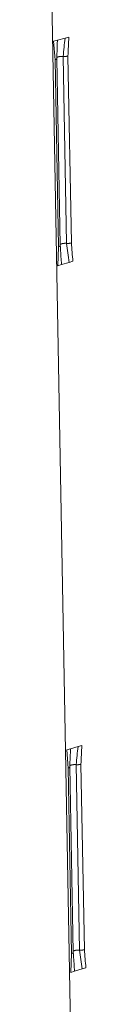
# Model space of a CAD drawing. Extents: x 1111 to 2161, y 0 to 1485.
# Drawn here: x 1418 to 1423, y 427 to 505 of the extents above; entities that cross this region are included whole.
import ezdxf

# ---------------------------------------------------------------- set-up
doc = ezdxf.new("R2010")
doc.units = 0
doc.header["$LTSCALE"] = 15
doc.layers.get('0').update_dxf_attribs({"linetype": 'CONTINUOUS'})
doc.layers.add('rahm2', color=2, linetype='CONTINUOUS', plot=False)
doc.layers.add('UK4', color=4, linetype='CONTINUOUS')

# ---------------------------------------------------------------- blocks, each defined once
blk = doc.blocks.new('W628B.de_P2_2')
at = {"lineweight": 0, "extrusion": (-5.55112e-17, 0.965885, 0.258972)}
for p, q in [((-116.011, -159.169), (-118.142, -43.535)), ((-117.313, -78.775), (-117.45, -78.814)), ((-117.45, -78.814), (-117.396, -79.477)), ((-117.04, -78.697), (-117.313, -78.775)), ((-116.904, -78.658), (-117.04, -78.697)), ((-117.396, -79.477), (-117.271, -86.227)), ((-117.211, -86.184), (-117.335, -79.436)), ((-117.108, -79.359), (-116.984, -86.107)), ((-116.934, -79.345), (-116.811, -86.093)), ((-117.301, -86.913), (-117.271, -86.227)), ((-117.164, -86.873), (-117.301, -86.913)), ((-116.891, -86.794), (-117.164, -86.873)), ((-116.755, -86.755), (-116.891, -86.794)), ((-116.843, -104.351), (-116.979, -104.391)), ((-116.979, -104.391), (-116.924, -105.049)), ((-116.571, -104.269), (-116.843, -104.351)), ((-116.435, -104.229), (-116.571, -104.269)), ((-116.924, -105.049), (-116.801, -111.744)), ((-116.741, -111.7), (-116.865, -105.006)), ((-116.638, -104.926), (-116.515, -111.62)), ((-116.465, -104.912), (-116.342, -111.605)), ((-116.831, -112.426), (-116.801, -111.744)), ((-116.423, -112.302), (-116.695, -112.385)), ((-116.287, -112.261), (-116.423, -112.302)), ((-116.695, -112.385), (-116.831, -112.426))]:
    blk.add_line(p, q, dxfattribs=at)
at = {"lineweight": 0}
for points in [[(-117.338, -79.444), (-117.338, -79.445), (-117.338, -79.445), (-117.338, -79.446), (-117.339, -79.446), (-117.339, -79.446), (-117.339, -79.447), (-117.339, -79.447), (-117.34, -79.448), (-117.34, -79.448), (-117.34, -79.448), (-117.34, -79.449), (-117.341, -79.449), (-117.341, -79.449), (-117.341, -79.45), (-117.342, -79.45), (-117.342, -79.451), (-117.342, -79.451), (-117.343, -79.451), (-117.343, -79.452), (-117.344, -79.452), (-117.344, -79.452), (-117.344, -79.453), (-117.345, -79.453), (-117.345, -79.454), (-117.346, -79.454), (-117.346, -79.454), (-117.347, -79.455), (-117.347, -79.455), (-117.347, -79.455), (-117.348, -79.456), (-117.348, -79.456), (-117.349, -79.457), (-117.349, -79.457), (-117.35, -79.457), (-117.35, -79.458), (-117.351, -79.458), (-117.351, -79.458), (-117.352, -79.459), (-117.353, -79.459), (-117.353, -79.46), (-117.354, -79.46), (-117.354, -79.46), (-117.355, -79.461), (-117.355, -79.461), (-117.356, -79.461), (-117.357, -79.462), (-117.357, -79.462), (-117.358, -79.462), (-117.358, -79.463), (-117.359, -79.463), (-117.36, -79.463), (-117.36, -79.464), (-117.361, -79.464), (-117.362, -79.464), (-117.362, -79.465), (-117.363, -79.465), (-117.364, -79.465), (-117.364, -79.466), (-117.365, -79.466), (-117.366, -79.466), (-117.367, -79.467), (-117.367, -79.467), (-117.368, -79.467), (-117.369, -79.468), (-117.37, -79.468), (-117.37, -79.468), (-117.371, -79.469), (-117.372, -79.469), (-117.373, -79.469), (-117.373, -79.47), (-117.374, -79.47), (-117.375, -79.47), (-117.376, -79.471), (-117.377, -79.471), (-117.378, -79.471), (-117.378, -79.472), (-117.379, -79.472), (-117.38, -79.472), (-117.381, -79.473), (-117.382, -79.473), (-117.383, -79.473), (-117.384, -79.474), (-117.384, -79.474), (-117.385, -79.474), (-117.386, -79.474), (-117.387, -79.475), (-117.388, -79.475), (-117.389, -79.475), (-117.39, -79.476), (-117.391, -79.476), (-117.392, -79.476), (-117.393, -79.476), (-117.394, -79.477), (-117.395, -79.477), (-117.396, -79.477)], [(-117.335, -79.436), (-117.335, -79.436), (-117.335, -79.436), (-117.335, -79.436), (-117.335, -79.436), (-117.335, -79.436), (-117.335, -79.436), (-117.335, -79.436), (-117.335, -79.436), (-117.335, -79.437), (-117.335, -79.437), (-117.335, -79.437), (-117.335, -79.437), (-117.335, -79.437), (-117.335, -79.437), (-117.335, -79.437), (-117.335, -79.437), (-117.335, -79.437), (-117.335, -79.437), (-117.335, -79.437), (-117.335, -79.438), (-117.336, -79.438), (-117.336, -79.438), (-117.336, -79.438), (-117.336, -79.438), (-117.336, -79.438), (-117.336, -79.438), (-117.336, -79.438), (-117.336, -79.438), (-117.336, -79.438), (-117.336, -79.439), (-117.336, -79.439), (-117.336, -79.439), (-117.336, -79.439), (-117.336, -79.439), (-117.336, -79.439), (-117.336, -79.439), (-117.336, -79.439), (-117.336, -79.439), (-117.336, -79.439), (-117.336, -79.439), (-117.336, -79.44), (-117.336, -79.44), (-117.336, -79.44), (-117.336, -79.44), (-117.336, -79.44), (-117.336, -79.44), (-117.336, -79.44), (-117.336, -79.44), (-117.336, -79.44), (-117.336, -79.44), (-117.336, -79.44), (-117.336, -79.441), (-117.336, -79.441), (-117.336, -79.441), (-117.336, -79.441), (-117.336, -79.441), (-117.336, -79.441), (-117.336, -79.441), (-117.336, -79.441), (-117.336, -79.441), (-117.336, -79.441), (-117.336, -79.441), (-117.336, -79.442), (-117.336, -79.442), (-117.336, -79.442), (-117.336, -79.442), (-117.337, -79.442), (-117.337, -79.442), (-117.337, -79.442), (-117.337, -79.442), (-117.337, -79.442), (-117.337, -79.442), (-117.337, -79.442), (-117.337, -79.443), (-117.337, -79.443), (-117.337, -79.443), (-117.337, -79.443), (-117.337, -79.443), (-117.337, -79.443), (-117.337, -79.443), (-117.337, -79.443), (-117.337, -79.443), (-117.337, -79.443), (-117.337, -79.443), (-117.337, -79.444), (-117.337, -79.444), (-117.337, -79.444), (-117.337, -79.444), (-117.337, -79.444), (-117.337, -79.444), (-117.337, -79.444), (-117.338, -79.444), (-117.338, -79.444), (-117.338, -79.444), (-117.338, -79.444)], [(-117.108, -79.359), (-117.111, -79.359), (-117.114, -79.359), (-117.117, -79.359), (-117.12, -79.359), (-117.123, -79.358), (-117.126, -79.358), (-117.129, -79.358), (-117.132, -79.358), (-117.135, -79.358), (-117.138, -79.358), (-117.141, -79.358), (-117.144, -79.358), (-117.147, -79.358), (-117.15, -79.358), (-117.153, -79.358), (-117.156, -79.358), (-117.159, -79.358), (-117.162, -79.358), (-117.165, -79.358), (-117.168, -79.358), (-117.171, -79.358), (-117.174, -79.358), (-117.177, -79.358), (-117.18, -79.358), (-117.183, -79.358), (-117.186, -79.359), (-117.189, -79.359), (-117.192, -79.359), (-117.195, -79.359), (-117.198, -79.359), (-117.201, -79.36), (-117.204, -79.36), (-117.207, -79.36), (-117.209, -79.36), (-117.212, -79.361), (-117.215, -79.361), (-117.218, -79.361), (-117.221, -79.362), (-117.224, -79.362), (-117.227, -79.362), (-117.23, -79.363), (-117.232, -79.363), (-117.235, -79.364), (-117.238, -79.364), (-117.241, -79.364), (-117.243, -79.365), (-117.246, -79.365), (-117.249, -79.366), (-117.251, -79.366), (-117.254, -79.367), (-117.257, -79.367), (-117.259, -79.368), (-117.262, -79.368), (-117.264, -79.369), (-117.267, -79.369), (-117.269, -79.37), (-117.272, -79.371), (-117.274, -79.371), (-117.276, -79.372), (-117.279, -79.372), (-117.281, -79.373), (-117.283, -79.374), (-117.285, -79.374), (-117.288, -79.375), (-117.29, -79.376), (-117.292, -79.376), (-117.294, -79.377), (-117.296, -79.378), (-117.298, -79.379), (-117.3, -79.379), (-117.302, -79.38), (-117.304, -79.381), (-117.306, -79.382), (-117.308, -79.382), (-117.309, -79.383), (-117.311, -79.384), (-117.313, -79.385), (-117.314, -79.385), (-117.316, -79.386), (-117.318, -79.387), (-117.319, -79.388), (-117.321, -79.389), (-117.322, -79.39), (-117.323, -79.39), (-117.325, -79.391), (-117.326, -79.392), (-117.327, -79.393), (-117.328, -79.394), (-117.33, -79.395), (-117.331, -79.396), (-117.332, -79.396), (-117.333, -79.397), (-117.334, -79.398), (-117.335, -79.399), (-117.335, -79.4)], [(-117.049, -79.361), (-117.05, -79.361), (-117.051, -79.361), (-117.051, -79.361), (-117.052, -79.361), (-117.052, -79.361), (-117.053, -79.361), (-117.054, -79.361), (-117.054, -79.361), (-117.055, -79.361), (-117.056, -79.361), (-117.056, -79.361), (-117.057, -79.361), (-117.057, -79.361), (-117.058, -79.361), (-117.059, -79.361), (-117.059, -79.361), (-117.06, -79.361), (-117.061, -79.361), (-117.061, -79.361), (-117.062, -79.361), (-117.063, -79.361), (-117.063, -79.361), (-117.064, -79.361), (-117.064, -79.361), (-117.065, -79.361), (-117.066, -79.361), (-117.066, -79.361), (-117.067, -79.361), (-117.068, -79.361), (-117.068, -79.361), (-117.069, -79.361), (-117.069, -79.361), (-117.07, -79.361), (-117.071, -79.361), (-117.071, -79.361), (-117.072, -79.361), (-117.073, -79.361), (-117.073, -79.361), (-117.074, -79.361), (-117.074, -79.361), (-117.075, -79.361), (-117.076, -79.361), (-117.076, -79.361), (-117.077, -79.361), (-117.078, -79.361), (-117.078, -79.361), (-117.079, -79.361), (-117.079, -79.361), (-117.08, -79.361), (-117.081, -79.361), (-117.081, -79.361), (-117.082, -79.361), (-117.083, -79.361), (-117.083, -79.361), (-117.084, -79.361), (-117.084, -79.361), (-117.085, -79.361), (-117.086, -79.361), (-117.086, -79.361), (-117.087, -79.361), (-117.088, -79.361), (-117.088, -79.361), (-117.089, -79.361), (-117.089, -79.361), (-117.09, -79.361), (-117.091, -79.361), (-117.091, -79.361), (-117.092, -79.361), (-117.093, -79.361), (-117.093, -79.36), (-117.094, -79.36), (-117.094, -79.36), (-117.095, -79.36), (-117.096, -79.36), (-117.096, -79.36), (-117.097, -79.36), (-117.097, -79.36), (-117.098, -79.36), (-117.099, -79.36), (-117.099, -79.36), (-117.1, -79.36), (-117.1, -79.36), (-117.101, -79.36), (-117.102, -79.36), (-117.102, -79.36), (-117.103, -79.36), (-117.103, -79.36), (-117.104, -79.36), (-117.105, -79.36), (-117.105, -79.36), (-117.106, -79.36), (-117.107, -79.36), (-117.107, -79.36), (-117.108, -79.36), (-117.108, -79.359)], [(-116.934, -79.345), (-116.935, -79.346), (-116.936, -79.346), (-116.937, -79.346), (-116.938, -79.347), (-116.939, -79.347), (-116.94, -79.347), (-116.942, -79.347), (-116.943, -79.348), (-116.944, -79.348), (-116.945, -79.348), (-116.946, -79.348), (-116.947, -79.349), (-116.948, -79.349), (-116.949, -79.349), (-116.95, -79.349), (-116.951, -79.35), (-116.952, -79.35), (-116.953, -79.35), (-116.954, -79.35), (-116.955, -79.351), (-116.957, -79.351), (-116.958, -79.351), (-116.959, -79.351), (-116.96, -79.352), (-116.961, -79.352), (-116.962, -79.352), (-116.963, -79.352), (-116.965, -79.353), (-116.966, -79.353), (-116.967, -79.353), (-116.968, -79.353), (-116.969, -79.353), (-116.97, -79.354), (-116.972, -79.354), (-116.973, -79.354), (-116.974, -79.354), (-116.975, -79.354), (-116.976, -79.355), (-116.978, -79.355), (-116.979, -79.355), (-116.98, -79.355), (-116.981, -79.355), (-116.982, -79.356), (-116.984, -79.356), (-116.985, -79.356), (-116.986, -79.356), (-116.987, -79.356), (-116.988, -79.356), (-116.99, -79.357), (-116.991, -79.357), (-116.992, -79.357), (-116.993, -79.357), (-116.995, -79.357), (-116.996, -79.357), (-116.997, -79.357), (-116.998, -79.358), (-117, -79.358), (-117.001, -79.358), (-117.002, -79.358), (-117.004, -79.358), (-117.005, -79.358), (-117.006, -79.358), (-117.007, -79.359), (-117.009, -79.359), (-117.01, -79.359), (-117.011, -79.359), (-117.013, -79.359), (-117.014, -79.359), (-117.015, -79.359), (-117.016, -79.359), (-117.018, -79.359), (-117.019, -79.36), (-117.02, -79.36), (-117.022, -79.36), (-117.023, -79.36), (-117.024, -79.36), (-117.026, -79.36), (-117.027, -79.36), (-117.028, -79.36), (-117.029, -79.36), (-117.031, -79.36), (-117.032, -79.36), (-117.033, -79.36), (-117.035, -79.361), (-117.036, -79.361), (-117.037, -79.361), (-117.039, -79.361), (-117.04, -79.361), (-117.041, -79.361), (-117.043, -79.361), (-117.044, -79.361), (-117.045, -79.361), (-117.047, -79.361), (-117.048, -79.361), (-117.049, -79.361)], [(-117.213, -86.193), (-117.214, -86.194), (-117.214, -86.194), (-117.214, -86.195), (-117.214, -86.195), (-117.215, -86.195), (-117.215, -86.196), (-117.215, -86.196), (-117.215, -86.197), (-117.216, -86.197), (-117.216, -86.197), (-117.216, -86.198), (-117.217, -86.198), (-117.217, -86.198), (-117.217, -86.199), (-117.218, -86.199), (-117.218, -86.2), (-117.218, -86.2), (-117.219, -86.2), (-117.219, -86.201), (-117.219, -86.201), (-117.22, -86.202), (-117.22, -86.202), (-117.221, -86.202), (-117.221, -86.203), (-117.221, -86.203), (-117.222, -86.203), (-117.222, -86.204), (-117.223, -86.204), (-117.223, -86.205), (-117.224, -86.205), (-117.224, -86.205), (-117.225, -86.206), (-117.225, -86.206), (-117.226, -86.206), (-117.226, -86.207), (-117.227, -86.207), (-117.227, -86.208), (-117.228, -86.208), (-117.228, -86.208), (-117.229, -86.209), (-117.229, -86.209), (-117.23, -86.209), (-117.23, -86.21), (-117.231, -86.21), (-117.232, -86.21), (-117.232, -86.211), (-117.233, -86.211), (-117.234, -86.212), (-117.234, -86.212), (-117.235, -86.212), (-117.235, -86.213), (-117.236, -86.213), (-117.237, -86.213), (-117.237, -86.214), (-117.238, -86.214), (-117.239, -86.214), (-117.239, -86.215), (-117.24, -86.215), (-117.241, -86.215), (-117.242, -86.216), (-117.242, -86.216), (-117.243, -86.216), (-117.244, -86.217), (-117.245, -86.217), (-117.245, -86.217), (-117.246, -86.218), (-117.247, -86.218), (-117.248, -86.218), (-117.248, -86.219), (-117.249, -86.219), (-117.25, -86.219), (-117.251, -86.22), (-117.252, -86.22), (-117.252, -86.22), (-117.253, -86.221), (-117.254, -86.221), (-117.255, -86.221), (-117.256, -86.222), (-117.257, -86.222), (-117.257, -86.222), (-117.258, -86.223), (-117.259, -86.223), (-117.26, -86.223), (-117.261, -86.223), (-117.262, -86.224), (-117.263, -86.224), (-117.264, -86.224), (-117.265, -86.225), (-117.266, -86.225), (-117.266, -86.225), (-117.267, -86.225), (-117.268, -86.226), (-117.269, -86.226), (-117.27, -86.226), (-117.271, -86.227)], [(-117.211, -86.184), (-117.211, -86.185), (-117.211, -86.185), (-117.211, -86.185), (-117.211, -86.185), (-117.211, -86.185), (-117.211, -86.185), (-117.211, -86.185), (-117.211, -86.185), (-117.211, -86.185), (-117.211, -86.185), (-117.211, -86.185), (-117.211, -86.186), (-117.211, -86.186), (-117.211, -86.186), (-117.211, -86.186), (-117.211, -86.186), (-117.211, -86.186), (-117.211, -86.186), (-117.211, -86.186), (-117.211, -86.186), (-117.211, -86.186), (-117.211, -86.187), (-117.211, -86.187), (-117.211, -86.187), (-117.211, -86.187), (-117.211, -86.187), (-117.211, -86.187), (-117.211, -86.187), (-117.211, -86.187), (-117.211, -86.187), (-117.211, -86.187), (-117.211, -86.187), (-117.211, -86.188), (-117.211, -86.188), (-117.211, -86.188), (-117.211, -86.188), (-117.211, -86.188), (-117.211, -86.188), (-117.211, -86.188), (-117.211, -86.188), (-117.212, -86.188), (-117.212, -86.188), (-117.212, -86.189), (-117.212, -86.189), (-117.212, -86.189), (-117.212, -86.189), (-117.212, -86.189), (-117.212, -86.189), (-117.212, -86.189), (-117.212, -86.189), (-117.212, -86.189), (-117.212, -86.189), (-117.212, -86.189), (-117.212, -86.19), (-117.212, -86.19), (-117.212, -86.19), (-117.212, -86.19), (-117.212, -86.19), (-117.212, -86.19), (-117.212, -86.19), (-117.212, -86.19), (-117.212, -86.19), (-117.212, -86.19), (-117.212, -86.191), (-117.212, -86.191), (-117.212, -86.191), (-117.212, -86.191), (-117.212, -86.191), (-117.212, -86.191), (-117.212, -86.191), (-117.212, -86.191), (-117.212, -86.191), (-117.212, -86.191), (-117.212, -86.191), (-117.213, -86.192), (-117.213, -86.192), (-117.213, -86.192), (-117.213, -86.192), (-117.213, -86.192), (-117.213, -86.192), (-117.213, -86.192), (-117.213, -86.192), (-117.213, -86.192), (-117.213, -86.192), (-117.213, -86.192), (-117.213, -86.193), (-117.213, -86.193), (-117.213, -86.193), (-117.213, -86.193), (-117.213, -86.193), (-117.213, -86.193), (-117.213, -86.193), (-117.213, -86.193), (-117.213, -86.193), (-117.213, -86.193)], [(-116.984, -86.107), (-116.987, -86.107), (-116.99, -86.107), (-116.993, -86.107), (-116.996, -86.107), (-116.999, -86.106), (-117.002, -86.106), (-117.005, -86.106), (-117.008, -86.106), (-117.011, -86.106), (-117.014, -86.106), (-117.017, -86.106), (-117.02, -86.106), (-117.023, -86.106), (-117.026, -86.106), (-117.029, -86.106), (-117.032, -86.106), (-117.035, -86.106), (-117.038, -86.106), (-117.041, -86.106), (-117.044, -86.106), (-117.047, -86.106), (-117.05, -86.106), (-117.053, -86.106), (-117.056, -86.106), (-117.059, -86.106), (-117.062, -86.107), (-117.065, -86.107), (-117.068, -86.107), (-117.071, -86.107), (-117.074, -86.107), (-117.077, -86.108), (-117.08, -86.108), (-117.083, -86.108), (-117.086, -86.108), (-117.089, -86.109), (-117.092, -86.109), (-117.095, -86.109), (-117.098, -86.11), (-117.101, -86.11), (-117.103, -86.111), (-117.106, -86.111), (-117.109, -86.111), (-117.112, -86.112), (-117.115, -86.112), (-117.117, -86.113), (-117.12, -86.113), (-117.123, -86.114), (-117.125, -86.114), (-117.128, -86.115), (-117.131, -86.115), (-117.133, -86.116), (-117.136, -86.116), (-117.138, -86.117), (-117.141, -86.117), (-117.144, -86.118), (-117.146, -86.118), (-117.148, -86.119), (-117.151, -86.12), (-117.153, -86.12), (-117.155, -86.121), (-117.158, -86.122), (-117.16, -86.122), (-117.162, -86.123), (-117.164, -86.124), (-117.167, -86.124), (-117.169, -86.125), (-117.171, -86.126), (-117.173, -86.126), (-117.175, -86.127), (-117.177, -86.128), (-117.179, -86.129), (-117.181, -86.129), (-117.183, -86.13), (-117.184, -86.131), (-117.186, -86.132), (-117.188, -86.133), (-117.189, -86.133), (-117.191, -86.134), (-117.193, -86.135), (-117.194, -86.136), (-117.196, -86.137), (-117.197, -86.138), (-117.199, -86.138), (-117.2, -86.139), (-117.201, -86.14), (-117.203, -86.141), (-117.204, -86.142), (-117.205, -86.143), (-117.206, -86.144), (-117.207, -86.145), (-117.208, -86.145), (-117.209, -86.146), (-117.21, -86.147), (-117.211, -86.148), (-117.212, -86.149)], [(-116.925, -86.109), (-116.926, -86.109), (-116.927, -86.109), (-116.927, -86.109), (-116.928, -86.109), (-116.928, -86.109), (-116.929, -86.109), (-116.93, -86.109), (-116.93, -86.109), (-116.931, -86.109), (-116.932, -86.109), (-116.932, -86.109), (-116.933, -86.109), (-116.934, -86.109), (-116.934, -86.109), (-116.935, -86.109), (-116.935, -86.109), (-116.936, -86.109), (-116.937, -86.109), (-116.937, -86.109), (-116.938, -86.109), (-116.939, -86.109), (-116.939, -86.109), (-116.94, -86.109), (-116.94, -86.109), (-116.941, -86.109), (-116.942, -86.109), (-116.942, -86.109), (-116.943, -86.109), (-116.944, -86.109), (-116.944, -86.109), (-116.945, -86.109), (-116.946, -86.109), (-116.946, -86.109), (-116.947, -86.109), (-116.947, -86.109), (-116.948, -86.109), (-116.949, -86.109), (-116.949, -86.109), (-116.95, -86.109), (-116.951, -86.109), (-116.951, -86.109), (-116.952, -86.109), (-116.952, -86.109), (-116.953, -86.109), (-116.954, -86.109), (-116.954, -86.109), (-116.955, -86.109), (-116.956, -86.109), (-116.956, -86.109), (-116.957, -86.109), (-116.957, -86.109), (-116.958, -86.109), (-116.959, -86.109), (-116.959, -86.109), (-116.96, -86.109), (-116.96, -86.109), (-116.961, -86.109), (-116.962, -86.109), (-116.962, -86.109), (-116.963, -86.109), (-116.964, -86.109), (-116.964, -86.109), (-116.965, -86.109), (-116.965, -86.109), (-116.966, -86.109), (-116.967, -86.109), (-116.967, -86.109), (-116.968, -86.109), (-116.969, -86.109), (-116.969, -86.109), (-116.97, -86.108), (-116.97, -86.108), (-116.971, -86.108), (-116.972, -86.108), (-116.972, -86.108), (-116.973, -86.108), (-116.973, -86.108), (-116.974, -86.108), (-116.975, -86.108), (-116.975, -86.108), (-116.976, -86.108), (-116.976, -86.108), (-116.977, -86.108), (-116.978, -86.108), (-116.978, -86.108), (-116.979, -86.108), (-116.979, -86.108), (-116.98, -86.108), (-116.981, -86.108), (-116.981, -86.108), (-116.982, -86.108), (-116.982, -86.108), (-116.983, -86.108), (-116.984, -86.108), (-116.984, -86.107)], [(-116.811, -86.093), (-116.812, -86.094), (-116.813, -86.094), (-116.814, -86.094), (-116.815, -86.094), (-116.816, -86.095), (-116.817, -86.095), (-116.818, -86.095), (-116.819, -86.096), (-116.82, -86.096), (-116.821, -86.096), (-116.822, -86.096), (-116.823, -86.097), (-116.824, -86.097), (-116.825, -86.097), (-116.826, -86.097), (-116.827, -86.098), (-116.828, -86.098), (-116.829, -86.098), (-116.831, -86.098), (-116.832, -86.099), (-116.833, -86.099), (-116.834, -86.099), (-116.835, -86.099), (-116.836, -86.1), (-116.837, -86.1), (-116.838, -86.1), (-116.84, -86.1), (-116.841, -86.1), (-116.842, -86.101), (-116.843, -86.101), (-116.844, -86.101), (-116.845, -86.101), (-116.847, -86.102), (-116.848, -86.102), (-116.849, -86.102), (-116.85, -86.102), (-116.851, -86.102), (-116.852, -86.103), (-116.854, -86.103), (-116.855, -86.103), (-116.856, -86.103), (-116.857, -86.103), (-116.858, -86.103), (-116.86, -86.104), (-116.861, -86.104), (-116.862, -86.104), (-116.863, -86.104), (-116.865, -86.104), (-116.866, -86.105), (-116.867, -86.105), (-116.868, -86.105), (-116.87, -86.105), (-116.871, -86.105), (-116.872, -86.105), (-116.873, -86.105), (-116.875, -86.106), (-116.876, -86.106), (-116.877, -86.106), (-116.878, -86.106), (-116.88, -86.106), (-116.881, -86.106), (-116.882, -86.106), (-116.884, -86.107), (-116.885, -86.107), (-116.886, -86.107), (-116.887, -86.107), (-116.889, -86.107), (-116.89, -86.107), (-116.891, -86.107), (-116.893, -86.107), (-116.894, -86.108), (-116.895, -86.108), (-116.896, -86.108), (-116.898, -86.108), (-116.899, -86.108), (-116.9, -86.108), (-116.902, -86.108), (-116.903, -86.108), (-116.904, -86.108), (-116.906, -86.108), (-116.907, -86.108), (-116.908, -86.108), (-116.91, -86.109), (-116.911, -86.109), (-116.912, -86.109), (-116.913, -86.109), (-116.915, -86.109), (-116.916, -86.109), (-116.917, -86.109), (-116.919, -86.109), (-116.92, -86.109), (-116.921, -86.109), (-116.923, -86.109), (-116.924, -86.109), (-116.925, -86.109)], [(-116.867, -105.015), (-116.867, -105.015), (-116.867, -105.016), (-116.867, -105.016), (-116.868, -105.016), (-116.868, -105.017), (-116.868, -105.017), (-116.868, -105.018), (-116.869, -105.018), (-116.869, -105.018), (-116.869, -105.019), (-116.87, -105.019), (-116.87, -105.02), (-116.87, -105.02), (-116.871, -105.02), (-116.871, -105.021), (-116.871, -105.021), (-116.872, -105.022), (-116.872, -105.022), (-116.872, -105.022), (-116.873, -105.023), (-116.873, -105.023), (-116.874, -105.024), (-116.874, -105.024), (-116.874, -105.024), (-116.875, -105.025), (-116.875, -105.025), (-116.876, -105.026), (-116.876, -105.026), (-116.877, -105.026), (-116.877, -105.027), (-116.878, -105.027), (-116.878, -105.027), (-116.878, -105.028), (-116.879, -105.028), (-116.879, -105.029), (-116.88, -105.029), (-116.881, -105.029), (-116.881, -105.03), (-116.882, -105.03), (-116.882, -105.03), (-116.883, -105.031), (-116.883, -105.031), (-116.884, -105.032), (-116.884, -105.032), (-116.885, -105.032), (-116.886, -105.033), (-116.886, -105.033), (-116.887, -105.033), (-116.888, -105.034), (-116.888, -105.034), (-116.889, -105.035), (-116.889, -105.035), (-116.89, -105.035), (-116.891, -105.036), (-116.891, -105.036), (-116.892, -105.036), (-116.893, -105.037), (-116.894, -105.037), (-116.894, -105.037), (-116.895, -105.038), (-116.896, -105.038), (-116.896, -105.038), (-116.897, -105.039), (-116.898, -105.039), (-116.899, -105.04), (-116.899, -105.04), (-116.9, -105.04), (-116.901, -105.041), (-116.902, -105.041), (-116.902, -105.041), (-116.903, -105.042), (-116.904, -105.042), (-116.905, -105.042), (-116.906, -105.043), (-116.907, -105.043), (-116.907, -105.043), (-116.908, -105.043), (-116.909, -105.044), (-116.91, -105.044), (-116.911, -105.044), (-116.912, -105.045), (-116.913, -105.045), (-116.913, -105.045), (-116.914, -105.046), (-116.915, -105.046), (-116.916, -105.046), (-116.917, -105.047), (-116.918, -105.047), (-116.919, -105.047), (-116.92, -105.048), (-116.921, -105.048), (-116.922, -105.048), (-116.923, -105.048), (-116.924, -105.049), (-116.924, -105.049)], [(-116.865, -105.006), (-116.865, -105.006), (-116.865, -105.006), (-116.865, -105.006), (-116.865, -105.006), (-116.865, -105.006), (-116.865, -105.006), (-116.865, -105.006), (-116.865, -105.006), (-116.865, -105.007), (-116.865, -105.007), (-116.865, -105.007), (-116.865, -105.007), (-116.865, -105.007), (-116.865, -105.007), (-116.865, -105.007), (-116.865, -105.007), (-116.865, -105.007), (-116.865, -105.007), (-116.865, -105.008), (-116.865, -105.008), (-116.865, -105.008), (-116.865, -105.008), (-116.865, -105.008), (-116.865, -105.008), (-116.865, -105.008), (-116.865, -105.008), (-116.865, -105.008), (-116.865, -105.008), (-116.865, -105.008), (-116.865, -105.009), (-116.865, -105.009), (-116.865, -105.009), (-116.865, -105.009), (-116.865, -105.009), (-116.865, -105.009), (-116.865, -105.009), (-116.865, -105.009), (-116.865, -105.009), (-116.865, -105.009), (-116.865, -105.01), (-116.865, -105.01), (-116.865, -105.01), (-116.865, -105.01), (-116.865, -105.01), (-116.865, -105.01), (-116.865, -105.01), (-116.865, -105.01), (-116.865, -105.01), (-116.865, -105.01), (-116.865, -105.01), (-116.865, -105.011), (-116.865, -105.011), (-116.865, -105.011), (-116.865, -105.011), (-116.865, -105.011), (-116.865, -105.011), (-116.865, -105.011), (-116.865, -105.011), (-116.865, -105.011), (-116.865, -105.011), (-116.866, -105.012), (-116.866, -105.012), (-116.866, -105.012), (-116.866, -105.012), (-116.866, -105.012), (-116.866, -105.012), (-116.866, -105.012), (-116.866, -105.012), (-116.866, -105.012), (-116.866, -105.012), (-116.866, -105.012), (-116.866, -105.013), (-116.866, -105.013), (-116.866, -105.013), (-116.866, -105.013), (-116.866, -105.013), (-116.866, -105.013), (-116.866, -105.013), (-116.866, -105.013), (-116.866, -105.013), (-116.866, -105.013), (-116.866, -105.014), (-116.866, -105.014), (-116.866, -105.014), (-116.866, -105.014), (-116.866, -105.014), (-116.866, -105.014), (-116.867, -105.014), (-116.867, -105.014), (-116.867, -105.014), (-116.867, -105.014), (-116.867, -105.014), (-116.867, -105.015), (-116.867, -105.015), (-116.867, -105.015)], [(-116.638, -104.926), (-116.641, -104.926), (-116.644, -104.926), (-116.647, -104.925), (-116.65, -104.925), (-116.653, -104.925), (-116.656, -104.925), (-116.659, -104.925), (-116.662, -104.925), (-116.665, -104.925), (-116.668, -104.924), (-116.671, -104.924), (-116.674, -104.924), (-116.677, -104.924), (-116.68, -104.924), (-116.683, -104.924), (-116.686, -104.924), (-116.689, -104.924), (-116.692, -104.924), (-116.695, -104.924), (-116.698, -104.924), (-116.701, -104.925), (-116.704, -104.925), (-116.707, -104.925), (-116.71, -104.925), (-116.713, -104.925), (-116.716, -104.925), (-116.719, -104.925), (-116.721, -104.926), (-116.724, -104.926), (-116.727, -104.926), (-116.73, -104.926), (-116.733, -104.927), (-116.736, -104.927), (-116.739, -104.927), (-116.742, -104.927), (-116.745, -104.928), (-116.748, -104.928), (-116.751, -104.928), (-116.754, -104.929), (-116.756, -104.929), (-116.759, -104.93), (-116.762, -104.93), (-116.765, -104.93), (-116.767, -104.931), (-116.77, -104.931), (-116.773, -104.932), (-116.776, -104.932), (-116.778, -104.933), (-116.781, -104.933), (-116.783, -104.934), (-116.786, -104.934), (-116.789, -104.935), (-116.791, -104.935), (-116.794, -104.936), (-116.796, -104.937), (-116.799, -104.937), (-116.801, -104.938), (-116.803, -104.938), (-116.806, -104.939), (-116.808, -104.94), (-116.81, -104.94), (-116.813, -104.941), (-116.815, -104.942), (-116.817, -104.942), (-116.819, -104.943), (-116.821, -104.944), (-116.823, -104.945), (-116.825, -104.945), (-116.827, -104.946), (-116.829, -104.947), (-116.831, -104.948), (-116.833, -104.948), (-116.835, -104.949), (-116.837, -104.95), (-116.839, -104.951), (-116.84, -104.952), (-116.842, -104.952), (-116.844, -104.953), (-116.845, -104.954), (-116.847, -104.955), (-116.848, -104.956), (-116.85, -104.957), (-116.851, -104.957), (-116.853, -104.958), (-116.854, -104.959), (-116.855, -104.96), (-116.856, -104.961), (-116.858, -104.962), (-116.859, -104.963), (-116.86, -104.964), (-116.861, -104.965), (-116.862, -104.966), (-116.863, -104.966), (-116.864, -104.967), (-116.865, -104.968)], [(-116.58, -104.928), (-116.58, -104.928), (-116.581, -104.928), (-116.582, -104.928), (-116.582, -104.928), (-116.583, -104.928), (-116.583, -104.928), (-116.584, -104.928), (-116.585, -104.928), (-116.585, -104.928), (-116.586, -104.928), (-116.587, -104.928), (-116.587, -104.928), (-116.588, -104.928), (-116.588, -104.928), (-116.589, -104.928), (-116.59, -104.928), (-116.59, -104.928), (-116.591, -104.928), (-116.592, -104.928), (-116.592, -104.928), (-116.593, -104.928), (-116.594, -104.928), (-116.594, -104.928), (-116.595, -104.928), (-116.595, -104.928), (-116.596, -104.928), (-116.597, -104.928), (-116.597, -104.928), (-116.598, -104.928), (-116.599, -104.928), (-116.599, -104.928), (-116.6, -104.928), (-116.6, -104.928), (-116.601, -104.928), (-116.602, -104.928), (-116.602, -104.928), (-116.603, -104.928), (-116.604, -104.928), (-116.604, -104.928), (-116.605, -104.928), (-116.605, -104.928), (-116.606, -104.928), (-116.607, -104.928), (-116.607, -104.928), (-116.608, -104.928), (-116.609, -104.928), (-116.609, -104.928), (-116.61, -104.928), (-116.61, -104.928), (-116.611, -104.928), (-116.612, -104.928), (-116.612, -104.928), (-116.613, -104.928), (-116.614, -104.928), (-116.614, -104.928), (-116.615, -104.928), (-116.615, -104.928), (-116.616, -104.928), (-116.617, -104.928), (-116.617, -104.928), (-116.618, -104.927), (-116.618, -104.927), (-116.619, -104.927), (-116.62, -104.927), (-116.62, -104.927), (-116.621, -104.927), (-116.622, -104.927), (-116.622, -104.927), (-116.623, -104.927), (-116.623, -104.927), (-116.624, -104.927), (-116.625, -104.927), (-116.625, -104.927), (-116.626, -104.927), (-116.626, -104.927), (-116.627, -104.927), (-116.628, -104.927), (-116.628, -104.927), (-116.629, -104.927), (-116.629, -104.927), (-116.63, -104.927), (-116.631, -104.927), (-116.631, -104.927), (-116.632, -104.927), (-116.632, -104.927), (-116.633, -104.927), (-116.634, -104.927), (-116.634, -104.926), (-116.635, -104.926), (-116.635, -104.926), (-116.636, -104.926), (-116.637, -104.926), (-116.637, -104.926), (-116.638, -104.926), (-116.638, -104.926)], [(-116.465, -104.912), (-116.466, -104.912), (-116.467, -104.912), (-116.468, -104.912), (-116.469, -104.913), (-116.47, -104.913), (-116.471, -104.913), (-116.472, -104.914), (-116.473, -104.914), (-116.474, -104.914), (-116.475, -104.914), (-116.477, -104.915), (-116.478, -104.915), (-116.479, -104.915), (-116.48, -104.915), (-116.481, -104.916), (-116.482, -104.916), (-116.483, -104.916), (-116.484, -104.916), (-116.485, -104.917), (-116.486, -104.917), (-116.487, -104.917), (-116.489, -104.917), (-116.49, -104.918), (-116.491, -104.918), (-116.492, -104.918), (-116.493, -104.918), (-116.494, -104.919), (-116.495, -104.919), (-116.496, -104.919), (-116.498, -104.919), (-116.499, -104.92), (-116.5, -104.92), (-116.501, -104.92), (-116.502, -104.92), (-116.503, -104.92), (-116.505, -104.921), (-116.506, -104.921), (-116.507, -104.921), (-116.508, -104.921), (-116.509, -104.921), (-116.511, -104.922), (-116.512, -104.922), (-116.513, -104.922), (-116.514, -104.922), (-116.515, -104.922), (-116.517, -104.923), (-116.518, -104.923), (-116.519, -104.923), (-116.52, -104.923), (-116.522, -104.923), (-116.523, -104.923), (-116.524, -104.924), (-116.525, -104.924), (-116.527, -104.924), (-116.528, -104.924), (-116.529, -104.924), (-116.53, -104.924), (-116.532, -104.925), (-116.533, -104.925), (-116.534, -104.925), (-116.535, -104.925), (-116.537, -104.925), (-116.538, -104.925), (-116.539, -104.925), (-116.541, -104.925), (-116.542, -104.926), (-116.543, -104.926), (-116.544, -104.926), (-116.546, -104.926), (-116.547, -104.926), (-116.548, -104.926), (-116.55, -104.926), (-116.551, -104.926), (-116.552, -104.926), (-116.553, -104.927), (-116.555, -104.927), (-116.556, -104.927), (-116.557, -104.927), (-116.559, -104.927), (-116.56, -104.927), (-116.561, -104.927), (-116.563, -104.927), (-116.564, -104.927), (-116.565, -104.927), (-116.567, -104.927), (-116.568, -104.927), (-116.569, -104.927), (-116.57, -104.928), (-116.572, -104.928), (-116.573, -104.928), (-116.574, -104.928), (-116.576, -104.928), (-116.577, -104.928), (-116.578, -104.928), (-116.58, -104.928)], [(-116.342, -111.605), (-116.343, -111.606), (-116.344, -111.606), (-116.345, -111.606), (-116.346, -111.607), (-116.347, -111.607), (-116.348, -111.607), (-116.35, -111.607), (-116.351, -111.608), (-116.352, -111.608), (-116.353, -111.608), (-116.354, -111.609), (-116.355, -111.609), (-116.356, -111.609), (-116.357, -111.609), (-116.358, -111.61), (-116.359, -111.61), (-116.36, -111.61), (-116.361, -111.61), (-116.362, -111.611), (-116.363, -111.611), (-116.365, -111.611), (-116.366, -111.611), (-116.367, -111.612), (-116.368, -111.612), (-116.369, -111.612), (-116.37, -111.612), (-116.371, -111.613), (-116.372, -111.613), (-116.374, -111.613), (-116.375, -111.613), (-116.376, -111.614), (-116.377, -111.614), (-116.378, -111.614), (-116.379, -111.614), (-116.381, -111.614), (-116.382, -111.615), (-116.383, -111.615), (-116.384, -111.615), (-116.385, -111.615), (-116.387, -111.615), (-116.388, -111.616), (-116.389, -111.616), (-116.39, -111.616), (-116.391, -111.616), (-116.393, -111.616), (-116.394, -111.617), (-116.395, -111.617), (-116.396, -111.617), (-116.397, -111.617), (-116.399, -111.617), (-116.4, -111.617), (-116.401, -111.618), (-116.402, -111.618), (-116.404, -111.618), (-116.405, -111.618), (-116.406, -111.618), (-116.407, -111.618), (-116.409, -111.619), (-116.41, -111.619), (-116.411, -111.619), (-116.413, -111.619), (-116.414, -111.619), (-116.415, -111.619), (-116.416, -111.619), (-116.418, -111.619), (-116.419, -111.62), (-116.42, -111.62), (-116.421, -111.62), (-116.423, -111.62), (-116.424, -111.62), (-116.425, -111.62), (-116.427, -111.62), (-116.428, -111.62), (-116.429, -111.621), (-116.431, -111.621), (-116.432, -111.621), (-116.433, -111.621), (-116.434, -111.621), (-116.436, -111.621), (-116.437, -111.621), (-116.438, -111.621), (-116.44, -111.621), (-116.441, -111.621), (-116.442, -111.621), (-116.444, -111.621), (-116.445, -111.621), (-116.446, -111.622), (-116.448, -111.622), (-116.449, -111.622), (-116.45, -111.622), (-116.451, -111.622), (-116.453, -111.622), (-116.454, -111.622), (-116.455, -111.622), (-116.457, -111.622)], [(-116.744, -111.71), (-116.744, -111.71), (-116.744, -111.711), (-116.744, -111.711), (-116.744, -111.711), (-116.745, -111.712), (-116.745, -111.712), (-116.745, -111.713), (-116.745, -111.713), (-116.746, -111.713), (-116.746, -111.714), (-116.746, -111.714), (-116.747, -111.715), (-116.747, -111.715), (-116.747, -111.715), (-116.748, -111.716), (-116.748, -111.716), (-116.748, -111.717), (-116.749, -111.717), (-116.749, -111.717), (-116.749, -111.718), (-116.75, -111.718), (-116.75, -111.719), (-116.751, -111.719), (-116.751, -111.719), (-116.751, -111.72), (-116.752, -111.72), (-116.752, -111.721), (-116.753, -111.721), (-116.753, -111.721), (-116.754, -111.722), (-116.754, -111.722), (-116.755, -111.723), (-116.755, -111.723), (-116.756, -111.723), (-116.756, -111.724), (-116.757, -111.724), (-116.757, -111.724), (-116.758, -111.725), (-116.758, -111.725), (-116.759, -111.726), (-116.759, -111.726), (-116.76, -111.726), (-116.761, -111.727), (-116.761, -111.727), (-116.762, -111.728), (-116.762, -111.728), (-116.763, -111.728), (-116.764, -111.729), (-116.764, -111.729), (-116.765, -111.729), (-116.765, -111.73), (-116.766, -111.73), (-116.767, -111.73), (-116.767, -111.731), (-116.768, -111.731), (-116.769, -111.732), (-116.77, -111.732), (-116.77, -111.732), (-116.771, -111.733), (-116.772, -111.733), (-116.772, -111.733), (-116.773, -111.734), (-116.774, -111.734), (-116.775, -111.734), (-116.775, -111.735), (-116.776, -111.735), (-116.777, -111.735), (-116.778, -111.736), (-116.778, -111.736), (-116.779, -111.736), (-116.78, -111.737), (-116.781, -111.737), (-116.782, -111.737), (-116.782, -111.738), (-116.783, -111.738), (-116.784, -111.738), (-116.785, -111.739), (-116.786, -111.739), (-116.787, -111.739), (-116.787, -111.74), (-116.788, -111.74), (-116.789, -111.74), (-116.79, -111.741), (-116.791, -111.741), (-116.792, -111.741), (-116.793, -111.742), (-116.794, -111.742), (-116.795, -111.742), (-116.795, -111.743), (-116.796, -111.743), (-116.797, -111.743), (-116.798, -111.743), (-116.799, -111.744), (-116.8, -111.744), (-116.801, -111.744)], [(-116.741, -111.7), (-116.741, -111.7), (-116.741, -111.701), (-116.741, -111.701), (-116.741, -111.701), (-116.741, -111.701), (-116.741, -111.701), (-116.741, -111.701), (-116.741, -111.701), (-116.741, -111.701), (-116.741, -111.701), (-116.741, -111.701), (-116.741, -111.702), (-116.741, -111.702), (-116.741, -111.702), (-116.741, -111.702), (-116.741, -111.702), (-116.741, -111.702), (-116.741, -111.702), (-116.741, -111.702), (-116.741, -111.702), (-116.741, -111.702), (-116.741, -111.703), (-116.741, -111.703), (-116.741, -111.703), (-116.741, -111.703), (-116.741, -111.703), (-116.741, -111.703), (-116.741, -111.703), (-116.741, -111.703), (-116.742, -111.703), (-116.742, -111.703), (-116.742, -111.704), (-116.742, -111.704), (-116.742, -111.704), (-116.742, -111.704), (-116.742, -111.704), (-116.742, -111.704), (-116.742, -111.704), (-116.742, -111.704), (-116.742, -111.704), (-116.742, -111.704), (-116.742, -111.705), (-116.742, -111.705), (-116.742, -111.705), (-116.742, -111.705), (-116.742, -111.705), (-116.742, -111.705), (-116.742, -111.705), (-116.742, -111.705), (-116.742, -111.705), (-116.742, -111.705), (-116.742, -111.706), (-116.742, -111.706), (-116.742, -111.706), (-116.742, -111.706), (-116.742, -111.706), (-116.742, -111.706), (-116.742, -111.706), (-116.742, -111.706), (-116.742, -111.706), (-116.742, -111.706), (-116.742, -111.706), (-116.742, -111.707), (-116.742, -111.707), (-116.742, -111.707), (-116.742, -111.707), (-116.742, -111.707), (-116.742, -111.707), (-116.742, -111.707), (-116.743, -111.707), (-116.743, -111.707), (-116.743, -111.707), (-116.743, -111.708), (-116.743, -111.708), (-116.743, -111.708), (-116.743, -111.708), (-116.743, -111.708), (-116.743, -111.708), (-116.743, -111.708), (-116.743, -111.708), (-116.743, -111.708), (-116.743, -111.708), (-116.743, -111.709), (-116.743, -111.709), (-116.743, -111.709), (-116.743, -111.709), (-116.743, -111.709), (-116.743, -111.709), (-116.743, -111.709), (-116.743, -111.709), (-116.743, -111.709), (-116.743, -111.709), (-116.743, -111.71), (-116.744, -111.71), (-116.744, -111.71)], [(-116.515, -111.62), (-116.518, -111.62), (-116.521, -111.62), (-116.524, -111.619), (-116.527, -111.619), (-116.53, -111.619), (-116.533, -111.619), (-116.536, -111.619), (-116.539, -111.619), (-116.542, -111.619), (-116.545, -111.618), (-116.548, -111.618), (-116.551, -111.618), (-116.554, -111.618), (-116.557, -111.618), (-116.56, -111.618), (-116.563, -111.618), (-116.566, -111.618), (-116.569, -111.618), (-116.572, -111.618), (-116.575, -111.618), (-116.578, -111.619), (-116.581, -111.619), (-116.584, -111.619), (-116.587, -111.619), (-116.59, -111.619), (-116.593, -111.619), (-116.596, -111.619), (-116.599, -111.62), (-116.602, -111.62), (-116.605, -111.62), (-116.608, -111.62), (-116.611, -111.621), (-116.614, -111.621), (-116.617, -111.621), (-116.62, -111.622), (-116.623, -111.622), (-116.626, -111.622), (-116.628, -111.623), (-116.631, -111.623), (-116.634, -111.623), (-116.637, -111.624), (-116.64, -111.624), (-116.642, -111.625), (-116.645, -111.625), (-116.648, -111.626), (-116.651, -111.626), (-116.653, -111.626), (-116.656, -111.627), (-116.659, -111.628), (-116.661, -111.628), (-116.664, -111.629), (-116.666, -111.629), (-116.669, -111.63), (-116.672, -111.63), (-116.674, -111.631), (-116.676, -111.632), (-116.679, -111.632), (-116.681, -111.633), (-116.684, -111.634), (-116.686, -111.634), (-116.688, -111.635), (-116.691, -111.636), (-116.693, -111.636), (-116.695, -111.637), (-116.697, -111.638), (-116.699, -111.638), (-116.701, -111.639), (-116.703, -111.64), (-116.705, -111.641), (-116.707, -111.641), (-116.709, -111.642), (-116.711, -111.643), (-116.713, -111.644), (-116.715, -111.645), (-116.716, -111.646), (-116.718, -111.646), (-116.72, -111.647), (-116.721, -111.648), (-116.723, -111.649), (-116.725, -111.65), (-116.726, -111.651), (-116.727, -111.652), (-116.729, -111.652), (-116.73, -111.653), (-116.732, -111.654), (-116.733, -111.655), (-116.734, -111.656), (-116.735, -111.657), (-116.736, -111.658), (-116.737, -111.659), (-116.738, -111.66), (-116.739, -111.661), (-116.74, -111.662), (-116.741, -111.663), (-116.742, -111.663)], [(-116.457, -111.622), (-116.457, -111.622), (-116.458, -111.622), (-116.459, -111.622), (-116.459, -111.622), (-116.46, -111.622), (-116.461, -111.622), (-116.461, -111.622), (-116.462, -111.622), (-116.462, -111.622), (-116.463, -111.622), (-116.464, -111.622), (-116.464, -111.622), (-116.465, -111.622), (-116.466, -111.622), (-116.466, -111.622), (-116.467, -111.622), (-116.467, -111.622), (-116.468, -111.622), (-116.469, -111.622), (-116.469, -111.622), (-116.47, -111.622), (-116.471, -111.622), (-116.471, -111.622), (-116.472, -111.622), (-116.472, -111.622), (-116.473, -111.622), (-116.474, -111.622), (-116.474, -111.622), (-116.475, -111.622), (-116.476, -111.622), (-116.476, -111.622), (-116.477, -111.622), (-116.477, -111.622), (-116.478, -111.622), (-116.479, -111.622), (-116.479, -111.622), (-116.48, -111.622), (-116.481, -111.622), (-116.481, -111.622), (-116.482, -111.622), (-116.482, -111.622), (-116.483, -111.622), (-116.484, -111.622), (-116.484, -111.622), (-116.485, -111.622), (-116.486, -111.622), (-116.486, -111.622), (-116.487, -111.622), (-116.487, -111.622), (-116.488, -111.622), (-116.489, -111.622), (-116.489, -111.622), (-116.49, -111.622), (-116.491, -111.622), (-116.491, -111.622), (-116.492, -111.622), (-116.492, -111.622), (-116.493, -111.622), (-116.494, -111.622), (-116.494, -111.622), (-116.495, -111.622), (-116.495, -111.621), (-116.496, -111.621), (-116.497, -111.621), (-116.497, -111.621), (-116.498, -111.621), (-116.499, -111.621), (-116.499, -111.621), (-116.5, -111.621), (-116.5, -111.621), (-116.501, -111.621), (-116.502, -111.621), (-116.502, -111.621), (-116.503, -111.621), (-116.503, -111.621), (-116.504, -111.621), (-116.505, -111.621), (-116.505, -111.621), (-116.506, -111.621), (-116.506, -111.621), (-116.507, -111.621), (-116.508, -111.621), (-116.508, -111.621), (-116.509, -111.621), (-116.509, -111.621), (-116.51, -111.621), (-116.511, -111.621), (-116.511, -111.621), (-116.512, -111.62), (-116.512, -111.62), (-116.513, -111.62), (-116.514, -111.62), (-116.514, -111.62), (-116.515, -111.62), (-116.515, -111.62)]]:
    blk.add_lwpolyline(points, dxfattribs=at)
for points in [[(-117.313, -78.775), (-117.32, -78.943), (-117.327, -79.112), (-117.333, -79.28)], [(-117.04, -78.697), (-117.063, -78.918), (-117.086, -79.139), (-117.108, -79.359)], [(-116.904, -78.658), (-116.914, -78.887), (-116.924, -79.116), (-116.934, -79.345)], [(-117.333, -79.28), (-117.335, -79.332), (-117.336, -79.384), (-117.335, -79.436)], [(-117.211, -86.184), (-117.21, -86.226), (-117.208, -86.267), (-117.205, -86.307)], [(-117.164, -86.873), (-117.178, -86.685), (-117.192, -86.496), (-117.205, -86.307)], [(-116.891, -86.794), (-116.922, -86.565), (-116.953, -86.336), (-116.984, -86.107)], [(-116.755, -86.755), (-116.774, -86.534), (-116.792, -86.314), (-116.811, -86.093)], [(-116.843, -104.351), (-116.849, -104.517), (-116.856, -104.684), (-116.862, -104.851)], [(-116.571, -104.269), (-116.593, -104.488), (-116.616, -104.707), (-116.638, -104.926)], [(-116.435, -104.229), (-116.445, -104.456), (-116.455, -104.684), (-116.465, -104.912)], [(-116.862, -104.851), (-116.864, -104.903), (-116.865, -104.954), (-116.865, -105.006)], [(-116.287, -112.261), (-116.306, -112.042), (-116.324, -111.824), (-116.342, -111.605)], [(-116.741, -111.7), (-116.74, -111.741), (-116.738, -111.782), (-116.735, -111.821)], [(-116.695, -112.385), (-116.708, -112.197), (-116.722, -112.009), (-116.735, -111.821)], [(-116.423, -112.302), (-116.454, -112.075), (-116.485, -111.848), (-116.515, -111.62)]]:
    blk.add_open_spline(points, degree=3, dxfattribs=at)
blk = doc.blocks.new('W628B.de_P2_1')
at = {"lineweight": 0, "extrusion": (-5.55112e-17, 0.965885, 0.258972)}
for p, q in [((-116.011, -159.169), (-118.142, -43.535)), ((-117.04, -78.697), (-117.313, -78.775)), ((-117.211, -86.184), (-117.335, -79.436)), ((-116.891, -86.794), (-117.164, -86.873)), ((-116.571, -104.269), (-116.843, -104.351)), ((-116.741, -111.7), (-116.865, -105.006)), ((-116.423, -112.302), (-116.695, -112.385))]:
    blk.add_line(p, q, dxfattribs=at)
at = {"lineweight": 0}
for points in [[(-117.108, -79.359), (-117.111, -79.359), (-117.114, -79.359), (-117.117, -79.359), (-117.12, -79.359), (-117.123, -79.358), (-117.126, -79.358), (-117.129, -79.358), (-117.132, -79.358), (-117.135, -79.358), (-117.138, -79.358), (-117.141, -79.358), (-117.144, -79.358), (-117.147, -79.358), (-117.15, -79.358), (-117.153, -79.358), (-117.156, -79.358), (-117.159, -79.358), (-117.162, -79.358), (-117.165, -79.358), (-117.168, -79.358), (-117.171, -79.358), (-117.174, -79.358), (-117.177, -79.358), (-117.18, -79.358), (-117.183, -79.358), (-117.186, -79.359), (-117.189, -79.359), (-117.192, -79.359), (-117.195, -79.359), (-117.198, -79.359), (-117.201, -79.36), (-117.204, -79.36), (-117.207, -79.36), (-117.209, -79.36), (-117.212, -79.361), (-117.215, -79.361), (-117.218, -79.361), (-117.221, -79.362), (-117.224, -79.362), (-117.227, -79.362), (-117.23, -79.363), (-117.232, -79.363), (-117.235, -79.364), (-117.238, -79.364), (-117.241, -79.364), (-117.243, -79.365), (-117.246, -79.365), (-117.249, -79.366), (-117.251, -79.366), (-117.254, -79.367), (-117.257, -79.367), (-117.259, -79.368), (-117.262, -79.368), (-117.264, -79.369), (-117.267, -79.369), (-117.269, -79.37), (-117.272, -79.371), (-117.274, -79.371), (-117.276, -79.372), (-117.279, -79.372), (-117.281, -79.373), (-117.283, -79.374), (-117.285, -79.374), (-117.288, -79.375), (-117.29, -79.376), (-117.292, -79.376), (-117.294, -79.377), (-117.296, -79.378), (-117.298, -79.379), (-117.3, -79.379), (-117.302, -79.38), (-117.304, -79.381), (-117.306, -79.382), (-117.308, -79.382), (-117.309, -79.383), (-117.311, -79.384), (-117.313, -79.385), (-117.314, -79.385), (-117.316, -79.386), (-117.318, -79.387), (-117.319, -79.388), (-117.321, -79.389), (-117.322, -79.39), (-117.323, -79.39), (-117.325, -79.391), (-117.326, -79.392), (-117.327, -79.393), (-117.328, -79.394), (-117.33, -79.395), (-117.331, -79.396), (-117.332, -79.396), (-117.333, -79.397), (-117.334, -79.398), (-117.335, -79.399), (-117.335, -79.4)], [(-116.984, -86.107), (-116.987, -86.107), (-116.99, -86.107), (-116.993, -86.107), (-116.996, -86.107), (-116.999, -86.106), (-117.002, -86.106), (-117.005, -86.106), (-117.008, -86.106), (-117.011, -86.106), (-117.014, -86.106), (-117.017, -86.106), (-117.02, -86.106), (-117.023, -86.106), (-117.026, -86.106), (-117.029, -86.106), (-117.032, -86.106), (-117.035, -86.106), (-117.038, -86.106), (-117.041, -86.106), (-117.044, -86.106), (-117.047, -86.106), (-117.05, -86.106), (-117.053, -86.106), (-117.056, -86.106), (-117.059, -86.106), (-117.062, -86.107), (-117.065, -86.107), (-117.068, -86.107), (-117.071, -86.107), (-117.074, -86.107), (-117.077, -86.108), (-117.08, -86.108), (-117.083, -86.108), (-117.086, -86.108), (-117.089, -86.109), (-117.092, -86.109), (-117.095, -86.109), (-117.098, -86.11), (-117.101, -86.11), (-117.103, -86.111), (-117.106, -86.111), (-117.109, -86.111), (-117.112, -86.112), (-117.115, -86.112), (-117.117, -86.113), (-117.12, -86.113), (-117.123, -86.114), (-117.125, -86.114), (-117.128, -86.115), (-117.131, -86.115), (-117.133, -86.116), (-117.136, -86.116), (-117.138, -86.117), (-117.141, -86.117), (-117.144, -86.118), (-117.146, -86.118), (-117.148, -86.119), (-117.151, -86.12), (-117.153, -86.12), (-117.155, -86.121), (-117.158, -86.122), (-117.16, -86.122), (-117.162, -86.123), (-117.164, -86.124), (-117.167, -86.124), (-117.169, -86.125), (-117.171, -86.126), (-117.173, -86.126), (-117.175, -86.127), (-117.177, -86.128), (-117.179, -86.129), (-117.181, -86.129), (-117.183, -86.13), (-117.184, -86.131), (-117.186, -86.132), (-117.188, -86.133), (-117.189, -86.133), (-117.191, -86.134), (-117.193, -86.135), (-117.194, -86.136), (-117.196, -86.137), (-117.197, -86.138), (-117.199, -86.138), (-117.2, -86.139), (-117.201, -86.14), (-117.203, -86.141), (-117.204, -86.142), (-117.205, -86.143), (-117.206, -86.144), (-117.207, -86.145), (-117.208, -86.145), (-117.209, -86.146), (-117.21, -86.147), (-117.211, -86.148), (-117.212, -86.149)], [(-116.638, -104.926), (-116.641, -104.926), (-116.644, -104.926), (-116.647, -104.925), (-116.65, -104.925), (-116.653, -104.925), (-116.656, -104.925), (-116.659, -104.925), (-116.662, -104.925), (-116.665, -104.925), (-116.668, -104.924), (-116.671, -104.924), (-116.674, -104.924), (-116.677, -104.924), (-116.68, -104.924), (-116.683, -104.924), (-116.686, -104.924), (-116.689, -104.924), (-116.692, -104.924), (-116.695, -104.924), (-116.698, -104.924), (-116.701, -104.925), (-116.704, -104.925), (-116.707, -104.925), (-116.71, -104.925), (-116.713, -104.925), (-116.716, -104.925), (-116.719, -104.925), (-116.721, -104.926), (-116.724, -104.926), (-116.727, -104.926), (-116.73, -104.926), (-116.733, -104.927), (-116.736, -104.927), (-116.739, -104.927), (-116.742, -104.927), (-116.745, -104.928), (-116.748, -104.928), (-116.751, -104.928), (-116.754, -104.929), (-116.756, -104.929), (-116.759, -104.93), (-116.762, -104.93), (-116.765, -104.93), (-116.767, -104.931), (-116.77, -104.931), (-116.773, -104.932), (-116.776, -104.932), (-116.778, -104.933), (-116.781, -104.933), (-116.783, -104.934), (-116.786, -104.934), (-116.789, -104.935), (-116.791, -104.935), (-116.794, -104.936), (-116.796, -104.937), (-116.799, -104.937), (-116.801, -104.938), (-116.803, -104.938), (-116.806, -104.939), (-116.808, -104.94), (-116.81, -104.94), (-116.813, -104.941), (-116.815, -104.942), (-116.817, -104.942), (-116.819, -104.943), (-116.821, -104.944), (-116.823, -104.945), (-116.825, -104.945), (-116.827, -104.946), (-116.829, -104.947), (-116.831, -104.948), (-116.833, -104.948), (-116.835, -104.949), (-116.837, -104.95), (-116.839, -104.951), (-116.84, -104.952), (-116.842, -104.952), (-116.844, -104.953), (-116.845, -104.954), (-116.847, -104.955), (-116.848, -104.956), (-116.85, -104.957), (-116.851, -104.957), (-116.853, -104.958), (-116.854, -104.959), (-116.855, -104.96), (-116.856, -104.961), (-116.858, -104.962), (-116.859, -104.963), (-116.86, -104.964), (-116.861, -104.965), (-116.862, -104.966), (-116.863, -104.966), (-116.864, -104.967), (-116.865, -104.968)], [(-116.515, -111.62), (-116.518, -111.62), (-116.521, -111.62), (-116.524, -111.619), (-116.527, -111.619), (-116.53, -111.619), (-116.533, -111.619), (-116.536, -111.619), (-116.539, -111.619), (-116.542, -111.619), (-116.545, -111.618), (-116.548, -111.618), (-116.551, -111.618), (-116.554, -111.618), (-116.557, -111.618), (-116.56, -111.618), (-116.563, -111.618), (-116.566, -111.618), (-116.569, -111.618), (-116.572, -111.618), (-116.575, -111.618), (-116.578, -111.619), (-116.581, -111.619), (-116.584, -111.619), (-116.587, -111.619), (-116.59, -111.619), (-116.593, -111.619), (-116.596, -111.619), (-116.599, -111.62), (-116.602, -111.62), (-116.605, -111.62), (-116.608, -111.62), (-116.611, -111.621), (-116.614, -111.621), (-116.617, -111.621), (-116.62, -111.622), (-116.623, -111.622), (-116.626, -111.622), (-116.628, -111.623), (-116.631, -111.623), (-116.634, -111.623), (-116.637, -111.624), (-116.64, -111.624), (-116.642, -111.625), (-116.645, -111.625), (-116.648, -111.626), (-116.651, -111.626), (-116.653, -111.626), (-116.656, -111.627), (-116.659, -111.628), (-116.661, -111.628), (-116.664, -111.629), (-116.666, -111.629), (-116.669, -111.63), (-116.672, -111.63), (-116.674, -111.631), (-116.676, -111.632), (-116.679, -111.632), (-116.681, -111.633), (-116.684, -111.634), (-116.686, -111.634), (-116.688, -111.635), (-116.691, -111.636), (-116.693, -111.636), (-116.695, -111.637), (-116.697, -111.638), (-116.699, -111.638), (-116.701, -111.639), (-116.703, -111.64), (-116.705, -111.641), (-116.707, -111.641), (-116.709, -111.642), (-116.711, -111.643), (-116.713, -111.644), (-116.715, -111.645), (-116.716, -111.646), (-116.718, -111.646), (-116.72, -111.647), (-116.721, -111.648), (-116.723, -111.649), (-116.725, -111.65), (-116.726, -111.651), (-116.727, -111.652), (-116.729, -111.652), (-116.73, -111.653), (-116.732, -111.654), (-116.733, -111.655), (-116.734, -111.656), (-116.735, -111.657), (-116.736, -111.658), (-116.737, -111.659), (-116.738, -111.66), (-116.739, -111.661), (-116.74, -111.662), (-116.741, -111.663), (-116.742, -111.663)]]:
    blk.add_lwpolyline(points, dxfattribs=at)
for points in [[(-117.333, -79.28), (-117.335, -79.332), (-117.336, -79.384), (-117.335, -79.436)], [(-117.211, -86.184), (-117.21, -86.226), (-117.208, -86.267), (-117.205, -86.307)], [(-116.862, -104.851), (-116.864, -104.903), (-116.865, -104.954), (-116.865, -105.006)], [(-116.741, -111.7), (-116.74, -111.741), (-116.738, -111.782), (-116.735, -111.821)]]:
    blk.add_open_spline(points, degree=3, dxfattribs=at)

msp = doc.modelspace()

# ---------------------------------------------------------------- block references
at = {"layer": 'rahm2', "xscale": 2.199278497255704, "yscale": 2.199278497255704, "zscale": 2.199278497255704}
msp.add_blockref('W628B.de_P2_2', (1678.209, 676.403), dxfattribs=at)
at = {"layer": 'UK4', "xscale": 2.199278497255704, "yscale": 2.199278497255704, "zscale": 2.199278497255704}
msp.add_blockref('W628B.de_P2_1', (1678.209, 676.403), dxfattribs=at)

doc.saveas('drawing.dxf')
